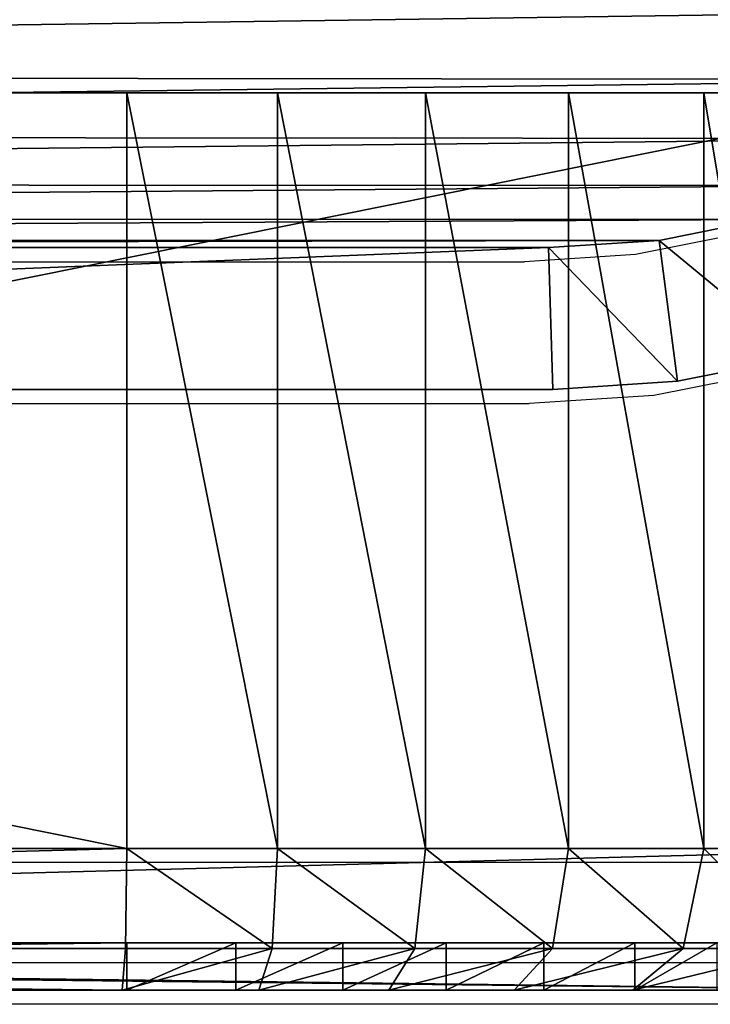
# Model space of a CAD drawing. Units: centimetres. Extents: x -246 to 246, y -209 to 207.
# Drawn here: x -88 to -86, y -59 to -57 of the extents above; entities that cross this region are included whole.
import ezdxf

# ---------------------------------------------------------------- set-up
doc = ezdxf.new("R2010")
doc.units = ezdxf.units.CM
doc.header["$LTSCALE"] = 2.54
doc.layers.get('0').update_dxf_attribs({"true_color": 0xff5454})
doc.layers.add('VP-EQ', color=7, linetype='Continuous', true_color=0x8a3492)

# ---------------------------------------------------------------- blocks, each defined once
blk = doc.blocks.new('Grupuj_266')
at = {"color": 0}
for p, q in [((9.181, 0.5, 23.7627), (1.2193, 0.5, 23.7627)), ((9.181, 0.5, 23.7627), (1.2193, 0.5, 23.7627)), ((10.917, 0.5), (2.9664, 0.5)), ((10.917, 0.5), (2.9664, 0.5)), ((9.181, -1.1, 23.7627), (9.181, 0.5, 23.7627)), ((9.181, -1.1, 23.7627), (9.181, 0.5, 23.7627)), ((9.4999, -1.1, 23.7418), (9.4999, 0.5, 23.7418)), ((9.4999, -1.1, 23.7418), (9.4999, 0.5, 23.7418)), ((9.8135, -1.1, 23.6794), (9.8135, 0.5, 23.6794)), ((9.8135, -1.1, 23.6794), (9.8135, 0.5, 23.6794)), ((10.1162, -1.1, 23.5766), (10.1162, 0.5, 23.5766)), ((10.1162, -1.1, 23.5766), (10.1162, 0.5, 23.5766)), ((10.4029, -1.1, 23.4353), (10.4029, 0.5, 23.4353)), ((10.4029, -1.1, 23.4353), (10.4029, 0.5, 23.4353)), ((9.181, -1.1, 23.7627), (1.2193, -1.1, 23.7627)), ((9.181, -1.1, 23.7627), (1.2193, -1.1, 23.7627)), ((10.917, -1.1), (2.9664, -1.1)), ((10.917, -1.1), (2.9664, -1.1)), ((9.181, -1.1, 23.7627), (9.1781, -1.3121, 23.6748)), ((9.181, -1.1, 23.7627), (9.1781, -1.3121, 23.6748)), ((9.181, -1.1, 23.7627), (9.4999, -1.1, 23.7418)), ((9.181, -1.1, 23.7627), (9.4999, -1.1, 23.7418)), ((9.4884, -1.3121, 23.6545), (9.4999, -1.1, 23.7418)), ((9.4884, -1.3121, 23.6545), (9.4999, -1.1, 23.7418)), ((9.8135, -1.1, 23.6794), (9.4999, -1.1, 23.7418)), ((9.8135, -1.1, 23.6794), (9.4999, -1.1, 23.7418)), ((9.8135, -1.1, 23.6794), (9.7907, -1.3121, 23.5943)), ((9.8135, -1.1, 23.6794), (9.7907, -1.3121, 23.5943)), ((9.8135, -1.1, 23.6794), (10.1162, -1.1, 23.5766)), ((9.8135, -1.1, 23.6794), (10.1162, -1.1, 23.5766)), ((10.0825, -1.3121, 23.4953), (10.1162, -1.1, 23.5766)), ((10.0825, -1.3121, 23.4953), (10.1162, -1.1, 23.5766)), ((10.4029, -1.1, 23.4353), (10.1162, -1.1, 23.5766)), ((10.4029, -1.1, 23.4353), (10.1162, -1.1, 23.5766)), ((10.4029, -1.1, 23.4353), (10.3588, -1.3121, 23.359)), ((10.4029, -1.1, 23.4353), (10.3588, -1.3121, 23.359)), ((10.6687, -1.1, 23.2577), (10.4029, -1.1, 23.4353)), ((10.6687, -1.1, 23.2577), (10.4029, -1.1, 23.4353)), ((9.181, -1.3, 23.0857), (1.2193, -1.3, 23.0857)), ((9.181, -1.3, 23.0857), (1.2193, -1.3, 23.0857)), ((1.2222, -1.3121, 23.6748), (9.1781, -1.3121, 23.6748)), ((1.2222, -1.3121, 23.6748), (9.1781, -1.3121, 23.6748)), ((2.9664, -1.3, 0.677), (10.8948, -1.3, 0.677)), ((2.9664, -1.3, 0.677), (10.8948, -1.3, 0.677)), ((2.9692, -1.3121, 0.0879), (10.9141, -1.3121, 0.0879)), ((2.9692, -1.3121, 0.0879), (10.9141, -1.3121, 0.0879)), ((9.1781, -1.3121, 23.6748), (9.1711, -1.4, 23.4627)), ((9.1781, -1.3121, 23.6748), (9.1711, -1.4, 23.4627)), ((9.4884, -1.3121, 23.6545), (9.1781, -1.3121, 23.6748)), ((9.4884, -1.3121, 23.6545), (9.1781, -1.3121, 23.6748)), ((9.181, -1.4, 23.0857), (9.181, -1.3, 23.0857)), ((9.181, -1.4, 23.0857), (9.181, -1.3, 23.0857)), ((9.4116, -1.4, 23.0706), (9.4116, -1.3, 23.0706)), ((9.4116, -1.4, 23.0706), (9.4116, -1.3, 23.0706)), ((9.4607, -1.4, 23.4437), (9.4884, -1.3121, 23.6545)), ((9.4607, -1.4, 23.4437), (9.4884, -1.3121, 23.6545)), ((9.7907, -1.3121, 23.5943), (9.4884, -1.3121, 23.6545)), ((9.7907, -1.3121, 23.5943), (9.4884, -1.3121, 23.6545)), ((9.6383, -1.4, 23.0255), (9.6383, -1.3, 23.0255)), ((9.6383, -1.4, 23.0255), (9.6383, -1.3, 23.0255)), ((9.7907, -1.3121, 23.5943), (9.7357, -1.4, 23.389)), ((9.7907, -1.3121, 23.5943), (9.7357, -1.4, 23.389)), ((10.0825, -1.3121, 23.4953), (9.7907, -1.3121, 23.5943)), ((10.0825, -1.3121, 23.4953), (9.7907, -1.3121, 23.5943)), ((9.8571, -1.4, 22.9512), (9.8571, -1.3, 22.9512)), ((9.8571, -1.4, 22.9512), (9.8571, -1.3, 22.9512)), ((10.0011, -1.4, 23.2989), (10.0825, -1.3121, 23.4953)), ((10.0011, -1.4, 23.2989), (10.0825, -1.3121, 23.4953)), ((10.0644, -1.4, 22.849), (10.0644, -1.3, 22.849)), ((10.0644, -1.4, 22.849), (10.0644, -1.3, 22.849)), ((10.3588, -1.3121, 23.359), (10.0825, -1.3121, 23.4953)), ((10.3588, -1.3121, 23.359), (10.0825, -1.3121, 23.4953)), ((10.3588, -1.3121, 23.359), (10.2525, -1.4, 23.1749)), ((10.3588, -1.3121, 23.359), (10.2525, -1.4, 23.1749)), ((10.2565, -1.4, 22.7206), (10.2565, -1.3, 22.7206)), ((10.2565, -1.4, 22.7206), (10.2565, -1.3, 22.7206)), ((10.6151, -1.3121, 23.1878), (10.3588, -1.3121, 23.359)), ((10.6151, -1.3121, 23.1878), (10.3588, -1.3121, 23.359)), ((9.181, -1.4, 23.0857), (1.2193, -1.4, 23.0857)), ((9.181, -1.4, 23.0857), (1.2193, -1.4, 23.0857)), ((9.1711, -1.4, 23.4627), (1.2292, -1.4, 23.4627)), ((9.1711, -1.4, 23.4627), (1.2292, -1.4, 23.4627)), ((2.9664, -1.4, 0.677), (10.8948, -1.4, 0.677)), ((2.9664, -1.4, 0.677), (10.8948, -1.4, 0.677)), ((10.9072, -1.4, 0.3), (2.9762, -1.4, 0.3)), ((10.9072, -1.4, 0.3), (2.9762, -1.4, 0.3)), ((9.1711, -1.4, 23.4627), (9.4607, -1.4, 23.4437)), ((9.1711, -1.4, 23.4627), (9.4607, -1.4, 23.4437)), ((9.4607, -1.4, 23.4437), (9.7357, -1.4, 23.389)), ((9.4607, -1.4, 23.4437), (9.7357, -1.4, 23.389)), ((9.7357, -1.4, 23.389), (10.0011, -1.4, 23.2989)), ((9.7357, -1.4, 23.389), (10.0011, -1.4, 23.2989)), ((10.0011, -1.4, 23.2989), (10.2525, -1.4, 23.1749)), ((10.0011, -1.4, 23.2989), (10.2525, -1.4, 23.1749)), ((10.2525, -1.4, 23.1749), (10.4856, -1.4, 23.0191)), ((10.2525, -1.4, 23.1749), (10.4856, -1.4, 23.0191))]:
    blk.add_line(p, q, dxfattribs=at)
at = {"color": 0, "extrusion": (-1.97215e-31, 1, 0)}
blk.add_arc((-9.181, 21.3188, 0.5), 2.4438, 90, 180, dxfattribs=at)
blk.add_arc((-9.181, 21.3188, 0.5), 2.4438, 90, 180, dxfattribs=at)
blk.add_arc((-9.181, 21.3188, 0.5), 2.4438, 90, 180, dxfattribs=at)
blk.add_arc((-9.181, 21.3188, 0.5), 2.4438, 90, 180, dxfattribs=at)
blk.add_arc((-9.181, 21.3188, 0.5), 2.4438, 90, 180, dxfattribs=at)
blk.add_arc((-9.181, 21.3188, 0.5), 2.4438, 90, 180, dxfattribs=at)
blk.add_arc((-9.181, 21.3188, 0.5), 2.4438, 90, 180, dxfattribs=at)
blk.add_arc((-9.181, 21.3188, 0.5), 2.4438, 90, 180, dxfattribs=at)
blk.add_arc((-9.181, 21.3188, 0.5), 2.4438, 90, 180, dxfattribs=at)
blk.add_arc((-9.181, 21.3188, 0.5), 2.4438, 90, 180, dxfattribs=at)
blk.add_arc((-9.181, 21.3188, 0.5), 2.4438, 90, 180, dxfattribs=at)
blk.add_arc((-9.181, 21.3188, 0.5), 2.4438, 90, 180, dxfattribs=at)
blk.add_arc((-9.181, 21.3188, 0.5), 2.4438, 90, 180, dxfattribs=at)
at = {"color": 0, "extrusion": (0, -1, 0)}
for centre in [(9.181, 21.3188, 1.3), (9.181, 21.3188, 1.3), (9.181, 21.3188, 1.3), (9.181, 21.3188, 1.3), (9.181, 21.3188, 1.3), (9.181, 21.3188, 1.3), (9.181, 21.3188, 1.3), (9.181, 21.3188, 1.3), (9.181, 21.3188, 1.3), (9.181, 21.3188, 1.3), (9.181, 21.3188, 1.3), (9.181, 21.3188, 1.3), (9.181, 21.3188, 1.3), (9.181, 21.3188, 1.4), (9.181, 21.3188, 1.4), (9.181, 21.3188, 1.4), (9.181, 21.3188, 1.4), (9.181, 21.3188, 1.4), (9.181, 21.3188, 1.4), (9.181, 21.3188, 1.4), (9.181, 21.3188, 1.4), (9.181, 21.3188, 1.4), (9.181, 21.3188, 1.4), (9.181, 21.3188, 1.4), (9.181, 21.3188, 1.4), (9.181, 21.3188, 1.4)]:
    blk.add_arc(centre, 1.7668, 0, 90, dxfattribs=at)
at = {"color": 0}
mesh = blk.add_polyface(dxfattribs=at)
corners = [(2.9664, 0.5), (11.0094, 0.5, 0.0061), (10.917, 0.5), (2.6411, 0.5, 0.0213), (11.1002, 0.5, 0.0241), (2.3215, 0.5, 0.0849), (11.1879, 0.5, 0.0539), (11.2709, 0.5, 0.0948), (2.0128, 0.5, 0.1897), (11.3479, 0.5, 0.1463), (11.4175, 0.5, 0.2073), (1.7205, 0.5, 0.3338), (11.4785, 0.5, 0.2769), (11.53, 0.5, 0.3539), (1.4495, 0.5, 0.5149), (11.5709, 0.5, 0.4369), (11.6007, 0.5, 0.5246), (1.2044, 0.5, 0.7298), (11.6187, 0.5, 0.6154), (11.6248, 0.5, 0.7078), (11.6248, 0.5, 21.3188), (0.9895, 0.5, 0.9749), (0.8085, 0.5, 1.2459), (0.6643, 0.5, 1.5382), (0.5595, 0.5, 1.8468), (0.496, 0.5, 2.1665), (0.4746, 0.5, 2.4917), (0.4746, 0.5, 23.018), (11.6039, 0.5, 21.6378), (11.5415, 0.5, 21.9513), (11.4388, 0.5, 22.254), (11.2974, 0.5, 22.5407), (11.1198, 0.5, 22.8065), (10.909, 0.5, 23.0469), (0.481, 0.5, 23.1152), (10.6687, 0.5, 23.2577), (0.5, 0.5, 23.2107), (0.5313, 0.5, 23.3029), (10.4029, 0.5, 23.4353), (0.5744, 0.5, 23.3903), (0.6285, 0.5, 23.4713), (10.1162, 0.5, 23.5766), (0.6928, 0.5, 23.5445), (0.766, 0.5, 23.6088), (9.8135, 0.5, 23.6794), (0.847, 0.5, 23.6629), (0.9344, 0.5, 23.706), (9.4999, 0.5, 23.7418), (1.0266, 0.5, 23.7373), (1.1221, 0.5, 23.7563), (9.181, 0.5, 23.7627), (1.2193, 0.5, 23.7627)]
mesh.append_faces([[corners[k] for k in face] for face in [(0, 1, 2), (50, 49, 51)]], dxfattribs={"vtx0": -1, "color": 0})
mesh.append_faces([[corners[k] for k in face] for face in [(1, 3, 4), (4, 5, 6), (6, 5, 7), (7, 8, 9), (9, 8, 10), (10, 11, 12), (12, 11, 13), (13, 14, 15), (15, 14, 16), (16, 17, 18), (18, 17, 19), (19, 17, 20), (20, 27, 28), (28, 27, 29), (29, 27, 30), (30, 27, 31), (31, 27, 32), (32, 27, 33), (33, 34, 35), (35, 37, 38), (38, 40, 41), (41, 43, 44), (44, 46, 47), (47, 49, 50)]], dxfattribs={"vtx0": -1, "vtx1": -1, "color": 0})
mesh.append_faces([[corners[k] for k in face] for face in [(1, 0, 3), (4, 3, 5), (7, 5, 8), (10, 8, 11), (13, 11, 14), (16, 14, 17), (20, 17, 21), (20, 21, 22), (20, 22, 23), (20, 23, 24), (20, 24, 25), (20, 25, 26), (20, 26, 27), (33, 27, 34), (35, 34, 36), (35, 36, 37), (38, 37, 39), (38, 39, 40), (41, 40, 42), (41, 42, 43), (44, 43, 45), (44, 45, 46), (47, 46, 48), (47, 48, 49)]], dxfattribs={"vtx0": -1, "vtx2": -1, "color": 0})
mesh = blk.add_polyface(dxfattribs=at)
corners = [(9.181, -1.1, 23.7627), (1.2193, 0.5, 23.7627), (1.2193, -1.1, 23.7627), (9.181, 0.5, 23.7627)]
mesh.append_faces([[corners[k] for k in face] for face in [(0, 1, 2), (1, 0, 3)]], dxfattribs={"vtx0": -1, "color": 0})
mesh = blk.add_polyface(dxfattribs=at)
corners = [(10.917, 0.5), (2.9664, -1.1), (2.9664, 0.5), (10.917, -1.1)]
mesh.append_faces([[corners[k] for k in face] for face in [(0, 1, 2), (1, 0, 3)]], dxfattribs={"vtx0": -1, "color": 0})
mesh = blk.add_polyface(dxfattribs=at)
corners = [(9.4999, -1.1, 23.7418), (9.181, 0.5, 23.7627), (9.181, -1.1, 23.7627), (9.4999, 0.5, 23.7418)]
mesh.append_faces([[corners[k] for k in face] for face in [(0, 1, 2), (1, 0, 3)]], dxfattribs={"vtx0": -1, "color": 0})
mesh = blk.add_polyface(dxfattribs=at)
corners = [(9.8135, -1.1, 23.6794), (9.4999, 0.5, 23.7418), (9.4999, -1.1, 23.7418), (9.8135, 0.5, 23.6794)]
mesh.append_faces([[corners[k] for k in face] for face in [(0, 1, 2), (1, 0, 3)]], dxfattribs={"vtx0": -1, "color": 0})
mesh = blk.add_polyface(dxfattribs=at)
corners = [(10.1162, -1.1, 23.5766), (9.8135, 0.5, 23.6794), (9.8135, -1.1, 23.6794), (10.1162, 0.5, 23.5766)]
mesh.append_faces([[corners[k] for k in face] for face in [(0, 1, 2), (1, 0, 3)]], dxfattribs={"vtx0": -1, "color": 0})
mesh = blk.add_polyface(dxfattribs=at)
corners = [(10.4029, -1.1, 23.4353), (10.1162, 0.5, 23.5766), (10.1162, -1.1, 23.5766), (10.4029, 0.5, 23.4353)]
mesh.append_faces([[corners[k] for k in face] for face in [(0, 1, 2), (1, 0, 3)]], dxfattribs={"vtx0": -1, "color": 0})
mesh = blk.add_polyface(dxfattribs=at)
corners = [(10.6687, -1.1, 23.2577), (10.4029, 0.5, 23.4353), (10.4029, -1.1, 23.4353), (10.6687, 0.5, 23.2577)]
mesh.append_faces([[corners[k] for k in face] for face in [(0, 1, 2), (1, 0, 3)]], dxfattribs={"vtx0": -1, "color": 0})
mesh = blk.add_polyface(dxfattribs=at)
corners = [(1.2222, -1.3121, 23.6748), (9.181, -1.1, 23.7627), (1.2193, -1.1, 23.7627), (9.1781, -1.3121, 23.6748)]
mesh.append_faces([[corners[k] for k in face] for face in [(0, 1, 2), (1, 0, 3)]], dxfattribs={"vtx0": -1, "color": 0})
mesh = blk.add_polyface(dxfattribs=at)
corners = [(10.917, -1.1), (2.9692, -1.3121, 0.0879), (2.9664, -1.1), (10.9141, -1.3121, 0.0879)]
mesh.append_faces([[corners[k] for k in face] for face in [(0, 1, 2), (1, 0, 3)]], dxfattribs={"vtx0": -1, "color": 0})
mesh = blk.add_polyface(dxfattribs=at)
corners = [(9.4884, -1.3121, 23.6545), (9.181, -1.1, 23.7627), (9.1781, -1.3121, 23.6748), (9.4999, -1.1, 23.7418)]
mesh.append_faces([[corners[k] for k in face] for face in [(0, 1, 2), (1, 0, 3)]], dxfattribs={"vtx0": -1, "color": 0})
mesh = blk.add_polyface(dxfattribs=at)
corners = [(9.7907, -1.3121, 23.5943), (9.4999, -1.1, 23.7418), (9.4884, -1.3121, 23.6545), (9.8135, -1.1, 23.6794)]
mesh.append_faces([[corners[k] for k in face] for face in [(0, 1, 2), (1, 0, 3)]], dxfattribs={"vtx0": -1, "color": 0})
mesh = blk.add_polyface(dxfattribs=at)
corners = [(10.0825, -1.3121, 23.4953), (9.8135, -1.1, 23.6794), (9.7907, -1.3121, 23.5943), (10.1162, -1.1, 23.5766)]
mesh.append_faces([[corners[k] for k in face] for face in [(0, 1, 2), (1, 0, 3)]], dxfattribs={"vtx0": -1, "color": 0})
mesh = blk.add_polyface(dxfattribs=at)
corners = [(10.3588, -1.3121, 23.359), (10.1162, -1.1, 23.5766), (10.0825, -1.3121, 23.4953), (10.4029, -1.1, 23.4353)]
mesh.append_faces([[corners[k] for k in face] for face in [(0, 1, 2), (1, 0, 3)]], dxfattribs={"vtx0": -1, "color": 0})
mesh = blk.add_polyface(dxfattribs=at)
corners = [(10.6151, -1.3121, 23.1878), (10.4029, -1.1, 23.4353), (10.3588, -1.3121, 23.359), (10.6687, -1.1, 23.2577)]
mesh.append_faces([[corners[k] for k in face] for face in [(0, 1, 2), (1, 0, 3)]], dxfattribs={"vtx0": -1, "color": 0})
mesh = blk.add_polyface(dxfattribs=at)
corners = [(10.9228, -1.3, 0.6788), (2.9664, -1.3, 0.677), (10.8948, -1.3, 0.677), (2.7295, -1.3, 0.6925), (10.9301, -1.3, 0.6813), (10.9365, -1.3, 0.6856), (10.9416, -1.3, 0.6914), (10.945, -1.3, 0.6983), (2.4967, -1.3, 0.7388), (10.9461, -1.3, 0.7039), (10.9478, -1.3, 0.7299), (10.9478, -1.3, 21.3188), (2.2719, -1.3, 0.8151), (2.059, -1.3, 0.9201), (1.8616, -1.3, 1.052), (1.6831, -1.3, 1.2085), (1.5266, -1.3, 1.387), (1.3947, -1.3, 1.5844), (1.2898, -1.3, 1.7973), (1.2135, -1.3, 2.022), (1.1671, -1.3, 2.2548), (1.1516, -1.3, 2.4917), (1.1516, -1.3, 23.018), (10.9327, -1.3, 21.5495), (10.8876, -1.3, 21.7761), (10.8133, -1.3, 21.995), (10.7111, -1.3, 22.2023), (10.5827, -1.3, 22.3944), (10.4303, -1.3, 22.5682), (10.2565, -1.3, 22.7206), (10.0644, -1.3, 22.849), (9.8571, -1.3, 22.9512), (9.6383, -1.3, 23.0255), (1.1522, -1.3, 23.0268), (9.4116, -1.3, 23.0706), (1.1539, -1.3, 23.0355), (1.1568, -1.3, 23.0439), (1.1607, -1.3, 23.0518), (1.1656, -1.3, 23.0592), (1.1715, -1.3, 23.0658), (1.1781, -1.3, 23.0717), (9.181, -1.3, 23.0857), (1.1855, -1.3, 23.0766), (1.1934, -1.3, 23.0805), (1.2018, -1.3, 23.0834), (1.2105, -1.3, 23.0851), (1.2193, -1.3, 23.0857)]
mesh.append_faces([[corners[k] for k in face] for face in [(0, 1, 2), (45, 41, 46)]], dxfattribs={"vtx0": -1, "color": 0})
mesh.append_faces([[corners[k] for k in face] for face in [(1, 0, 3), (3, 7, 8), (8, 11, 12), (12, 11, 13), (13, 11, 14), (14, 11, 15), (15, 11, 16), (16, 11, 17), (17, 11, 18), (18, 11, 19), (19, 11, 20), (20, 11, 21), (21, 11, 22), (22, 32, 33), (33, 34, 35), (35, 34, 36), (36, 34, 37), (37, 34, 38), (38, 34, 39), (39, 34, 40), (40, 41, 42), (42, 41, 43), (43, 41, 44), (44, 41, 45)]], dxfattribs={"vtx0": -1, "vtx1": -1, "color": 0})
mesh.append_faces([[corners[k] for k in face] for face in [(3, 0, 4), (3, 4, 5), (3, 5, 6), (3, 6, 7), (8, 7, 9), (8, 9, 10), (8, 10, 11), (22, 11, 23), (22, 23, 24), (22, 24, 25), (22, 25, 26), (22, 26, 27), (22, 27, 28), (22, 28, 29), (22, 29, 30), (22, 30, 31), (22, 31, 32), (33, 32, 34), (40, 34, 41)]], dxfattribs={"vtx0": -1, "vtx2": -1, "color": 0})
mesh = blk.add_polyface(dxfattribs=at)
corners = [(9.181, -1.3, 23.0857), (1.2193, -1.4, 23.0857), (1.2193, -1.3, 23.0857), (9.181, -1.4, 23.0857)]
mesh.append_faces([[corners[k] for k in face] for face in [(0, 1, 2), (1, 0, 3)]], dxfattribs={"vtx0": -1, "color": 0})
mesh = blk.add_polyface(dxfattribs=at)
corners = [(9.1711, -1.4, 23.4627), (1.2222, -1.3121, 23.6748), (1.2292, -1.4, 23.4627), (9.1781, -1.3121, 23.6748)]
mesh.append_faces([[corners[k] for k in face] for face in [(0, 1, 2), (1, 0, 3)]], dxfattribs={"vtx0": -1, "color": 0})
mesh = blk.add_polyface(dxfattribs=at)
corners = [(10.8948, -1.4, 0.677), (2.9664, -1.3, 0.677), (2.9664, -1.4, 0.677), (10.8948, -1.3, 0.677)]
mesh.append_faces([[corners[k] for k in face] for face in [(0, 1, 2), (1, 0, 3)]], dxfattribs={"vtx0": -1, "color": 0})
mesh = blk.add_polyface(dxfattribs=at)
corners = [(10.9072, -1.4, 0.3), (2.9692, -1.3121, 0.0879), (10.9141, -1.3121, 0.0879), (2.9762, -1.4, 0.3)]
mesh.append_faces([[corners[k] for k in face] for face in [(0, 1, 2), (1, 0, 3)]], dxfattribs={"vtx0": -1, "color": 0})
mesh = blk.add_polyface(dxfattribs=at)
corners = [(9.4884, -1.3121, 23.6545), (9.1711, -1.4, 23.4627), (9.4607, -1.4, 23.4437), (9.1781, -1.3121, 23.6748)]
mesh.append_faces([[corners[k] for k in face] for face in [(0, 1, 2), (1, 0, 3)]], dxfattribs={"vtx0": -1, "color": 0})
mesh = blk.add_polyface(dxfattribs=at)
corners = [(9.4116, -1.3, 23.0706), (9.181, -1.4, 23.0857), (9.181, -1.3, 23.0857), (9.4116, -1.4, 23.0706)]
mesh.append_faces([[corners[k] for k in face] for face in [(0, 1, 2), (1, 0, 3)]], dxfattribs={"vtx0": -1, "color": 0})
mesh = blk.add_polyface(dxfattribs=at)
corners = [(9.6383, -1.3, 23.0255), (9.4116, -1.4, 23.0706), (9.4116, -1.3, 23.0706), (9.6383, -1.4, 23.0255)]
mesh.append_faces([[corners[k] for k in face] for face in [(0, 1, 2), (1, 0, 3)]], dxfattribs={"vtx0": -1, "color": 0})
mesh = blk.add_polyface(dxfattribs=at)
corners = [(9.7907, -1.3121, 23.5943), (9.4607, -1.4, 23.4437), (9.7357, -1.4, 23.389), (9.4884, -1.3121, 23.6545)]
mesh.append_faces([[corners[k] for k in face] for face in [(0, 1, 2), (1, 0, 3)]], dxfattribs={"vtx0": -1, "color": 0})
mesh = blk.add_polyface(dxfattribs=at)
corners = [(9.8571, -1.3, 22.9512), (9.6383, -1.4, 23.0255), (9.6383, -1.3, 23.0255), (9.8571, -1.4, 22.9512)]
mesh.append_faces([[corners[k] for k in face] for face in [(0, 1, 2), (1, 0, 3)]], dxfattribs={"vtx0": -1, "color": 0})
mesh = blk.add_polyface(dxfattribs=at)
corners = [(10.0825, -1.3121, 23.4953), (9.7357, -1.4, 23.389), (10.0011, -1.4, 23.2989), (9.7907, -1.3121, 23.5943)]
mesh.append_faces([[corners[k] for k in face] for face in [(0, 1, 2), (1, 0, 3)]], dxfattribs={"vtx0": -1, "color": 0})
mesh = blk.add_polyface(dxfattribs=at)
corners = [(10.0644, -1.3, 22.849), (9.8571, -1.4, 22.9512), (9.8571, -1.3, 22.9512), (10.0644, -1.4, 22.849)]
mesh.append_faces([[corners[k] for k in face] for face in [(0, 1, 2), (1, 0, 3)]], dxfattribs={"vtx0": -1, "color": 0})
mesh = blk.add_polyface(dxfattribs=at)
corners = [(10.3588, -1.3121, 23.359), (10.0011, -1.4, 23.2989), (10.2525, -1.4, 23.1749), (10.0825, -1.3121, 23.4953)]
mesh.append_faces([[corners[k] for k in face] for face in [(0, 1, 2), (1, 0, 3)]], dxfattribs={"vtx0": -1, "color": 0})
mesh = blk.add_polyface(dxfattribs=at)
corners = [(10.2565, -1.3, 22.7206), (10.0644, -1.4, 22.849), (10.0644, -1.3, 22.849), (10.2565, -1.4, 22.7206)]
mesh.append_faces([[corners[k] for k in face] for face in [(0, 1, 2), (1, 0, 3)]], dxfattribs={"vtx0": -1, "color": 0})
mesh = blk.add_polyface(dxfattribs=at)
corners = [(10.6151, -1.3121, 23.1878), (10.2525, -1.4, 23.1749), (10.4856, -1.4, 23.0191), (10.3588, -1.3121, 23.359)]
mesh.append_faces([[corners[k] for k in face] for face in [(0, 1, 2), (1, 0, 3)]], dxfattribs={"vtx0": -1, "color": 0})
mesh = blk.add_polyface(dxfattribs=at)
corners = [(10.4303, -1.3, 22.5682), (10.2565, -1.4, 22.7206), (10.2565, -1.3, 22.7206), (10.4303, -1.4, 22.5682)]
mesh.append_faces([[corners[k] for k in face] for face in [(0, 1, 2), (1, 0, 3)]], dxfattribs={"vtx0": -1, "color": 0})
mesh = blk.add_polyface(dxfattribs=at)
corners = [(11.3207, -1.4, 0.6546), (10.9228, -1.4, 0.6788), (10.8948, -1.4, 0.677), (11.3248, -1.4, 0.7176), (10.9301, -1.4, 0.6813), (10.9365, -1.4, 0.6856), (10.9416, -1.4, 0.6914), (10.945, -1.4, 0.6983), (10.9461, -1.4, 0.7039), (10.9478, -1.4, 0.7299), (11.3248, -1.4, 21.309), (10.9478, -1.4, 21.3188), (11.3058, -1.4, 21.5986), (10.9327, -1.4, 21.5495), (10.8876, -1.4, 21.7761), (11.2511, -1.4, 21.8735), (10.8133, -1.4, 21.995), (11.161, -1.4, 22.139), (10.7111, -1.4, 22.2023), (11.037, -1.4, 22.3904), (10.5827, -1.4, 22.3944), (10.8813, -1.4, 22.6235), (10.4303, -1.4, 22.5682), (10.2565, -1.4, 22.7206), (10.6964, -1.4, 22.8343), (10.0644, -1.4, 22.849), (10.4856, -1.4, 23.0191), (9.8571, -1.4, 22.9512), (9.6383, -1.4, 23.0255), (10.2525, -1.4, 23.1749), (9.4116, -1.4, 23.0706), (9.181, -1.4, 23.0857), (1.2193, -1.4, 23.0857), (0.7904, -1.4, 23.1329), (0.8091, -1.4, 23.1879), (10.0011, -1.4, 23.2989), (0.8348, -1.4, 23.24), (0.867, -1.4, 23.2883), (0.9053, -1.4, 23.332), (9.7357, -1.4, 23.389), (0.949, -1.4, 23.3703), (0.9973, -1.4, 23.4025), (9.4607, -1.4, 23.4437), (1.0494, -1.4, 23.4282), (1.1044, -1.4, 23.4469), (9.1711, -1.4, 23.4627), (1.1614, -1.4, 23.4582), (1.2292, -1.4, 23.4627), (10.9701, -1.4, 0.3041), (2.9762, -1.4, 0.3), (10.9072, -1.4, 0.3), (2.6804, -1.4, 0.3194), (11.0224, -1.4, 0.3145), (11.0728, -1.4, 0.3316), (2.3993, -1.4, 0.3753), (11.1206, -1.4, 0.3552), (11.1649, -1.4, 0.3848), (2.1279, -1.4, 0.4674), (11.2049, -1.4, 0.4199), (11.24, -1.4, 0.4599), (11.2696, -1.4, 0.5042), (1.8708, -1.4, 0.5942), (11.2932, -1.4, 0.552), (11.3103, -1.4, 0.6024), (2.9664, -1.4, 0.677), (1.6325, -1.4, 0.7534), (2.7295, -1.4, 0.6925), (2.4967, -1.4, 0.7388), (2.2719, -1.4, 0.8151), (1.417, -1.4, 0.9424), (2.059, -1.4, 0.9201), (1.8616, -1.4, 1.052), (1.2281, -1.4, 1.1579), (1.6831, -1.4, 1.2085), (1.0688, -1.4, 1.3962), (1.5266, -1.4, 1.387), (1.3947, -1.4, 1.5844), (0.9421, -1.4, 1.6532), (1.2898, -1.4, 1.7973), (0.8499, -1.4, 1.9246), (1.2135, -1.4, 2.022), (0.794, -1.4, 2.2057), (1.1671, -1.4, 2.2548), (0.7746, -1.4, 2.5015), (1.1516, -1.4, 2.4917), (1.1516, -1.4, 23.018), (0.7746, -1.4, 23.0081), (0.7791, -1.4, 23.0759), (1.1522, -1.4, 23.0268), (1.1539, -1.4, 23.0355), (1.1568, -1.4, 23.0439), (1.1607, -1.4, 23.0518), (1.1656, -1.4, 23.0592), (1.1715, -1.4, 23.0658), (1.1781, -1.4, 23.0717), (1.1855, -1.4, 23.0766), (1.1934, -1.4, 23.0805), (1.2018, -1.4, 23.0834), (1.2105, -1.4, 23.0851)]
mesh.append_faces([[corners[k] for k in face] for face in [(46, 45, 47), (48, 49, 50)]], dxfattribs={"vtx0": -1, "color": 0})
mesh.append_faces([[corners[k] for k in face] for face in [(1, 3, 4), (4, 3, 5), (5, 3, 6), (6, 3, 7), (7, 3, 8), (8, 3, 9), (9, 10, 11), (11, 12, 13), (13, 12, 14), (14, 15, 16), (16, 17, 18), (18, 19, 20), (20, 21, 22), (22, 21, 23), (23, 24, 25), (25, 26, 27), (27, 26, 28), (28, 29, 30), (30, 29, 31), (31, 29, 32), (33, 29, 34), (34, 35, 36), (36, 35, 37), (37, 35, 38), (38, 39, 40), (40, 39, 41), (41, 42, 43), (43, 42, 44), (44, 45, 46), (49, 48, 51), (51, 53, 54), (54, 56, 57), (57, 60, 61), (61, 64, 65), (64, 0, 2), (65, 68, 69), (69, 71, 72), (72, 73, 74), (74, 76, 77), (77, 78, 79), (79, 80, 81), (81, 82, 83), (83, 85, 86), (86, 85, 87), (87, 95, 33)]], dxfattribs={"vtx0": -1, "vtx1": -1, "color": 0})
mesh.append_faces([[corners[k] for k in face] for face in [(32, 29, 33), (61, 63, 64)]], dxfattribs={"vtx0": -1, "vtx1": -1, "vtx2": -1, "color": 0})
mesh.append_faces([[corners[k] for k in face] for face in [(0, 1, 2), (1, 0, 3), (9, 3, 10), (11, 10, 12), (14, 12, 15), (16, 15, 17), (18, 17, 19), (20, 19, 21), (23, 21, 24), (25, 24, 26), (28, 26, 29), (34, 29, 35), (38, 35, 39), (41, 39, 42), (44, 42, 45), (51, 48, 52), (51, 52, 53), (54, 53, 55), (54, 55, 56), (57, 56, 58), (57, 58, 59), (57, 59, 60), (61, 60, 62), (61, 62, 63), (64, 63, 0), (65, 64, 66), (65, 66, 67), (65, 67, 68), (69, 68, 70), (69, 70, 71), (72, 71, 73), (74, 73, 75), (74, 75, 76), (77, 76, 78), (79, 78, 80), (81, 80, 82), (83, 82, 84), (83, 84, 85), (87, 85, 88), (87, 88, 89), (87, 89, 90), (87, 90, 91), (87, 91, 92), (87, 92, 93), (87, 93, 94), (87, 94, 95), (33, 95, 96), (33, 96, 97), (33, 97, 98), (33, 98, 32)]], dxfattribs={"vtx0": -1, "vtx2": -1, "color": 0})
blk = doc.blocks.new('Grupuj_265')
at = {"color": 0}
blk.add_blockref('Grupuj_266', (0, 1.2), dxfattribs=at)
blk = doc.blocks.new('Komponent_1')
at = {"color": 0}
blk.add_blockref('Grupuj_265', (0, 0), dxfattribs=at)
blk = doc.blocks.new('Grupuj_2')
at = {"color": 0}
for p, q in [((7.9529, 0, 22.7646), (0.0782, 0, 22.7646)), ((1.8362, 0, 0.5), (9.6556, 0, 0.5)), ((8.195, 0, 22.7487), (7.9529, 0, 22.7646)), ((8.4169, 0, 22.7046), (8.195, 0, 22.7487)), ((8.6312, 0, 22.6319), (8.4169, 0, 22.7046)), ((8.8341, 0, 22.5318), (8.6312, 0, 22.6319)), ((9.0222, 0, 22.4061), (8.8341, 0, 22.5318)), ((9.1923, 0, 22.2569), (9.0222, 0, 22.4061)), ((9.3415, 0, 22.0868), (9.1923, 0, 22.2569))]:
    blk.add_line(p, q, dxfattribs=at)
at = {"color": 7, "true_color": 0xfaf9fa}
mesh = blk.add_polyface(dxfattribs=at)
corners = [(9.6772, 0, 0.5014), (1.8362, 0, 0.5), (9.6556, 0, 0.5), (1.5825, 0, 0.5166), (9.6839, 0, 0.5037), (9.6898, 0, 0.5076), (9.6945, 0, 0.513), (9.6977, 0, 0.5193), (1.3491, 0, 0.563), (9.6987, 0, 0.5246), (9.7, 0, 0.5444), (9.7, 0, 21.0175), (1.1239, 0, 0.6395), (0.9105, 0, 0.7447), (0.7127, 0, 0.8769), (0.5338, 0, 1.0338), (0.3769, 0, 1.2127), (0.2447, 0, 1.4105), (0.1395, 0, 1.6239), (0.063, 0, 1.8491), (0.0166, 0, 2.0825), (0, 0, 2.3362), (0, 0, 22.6864), (9.6841, 0, 21.2596), (9.64, 0, 21.4815), (9.5673, 0, 21.6958), (9.4672, 0, 21.8987), (9.3415, 0, 22.0868), (9.1923, 0, 22.2569), (9.0222, 0, 22.4061), (8.8341, 0, 22.5318), (8.6312, 0, 22.6319), (8.4169, 0, 22.7046), (0.0016, 0, 22.7107), (8.195, 0, 22.7487), (0.0031, 0, 22.7185), (0.0057, 0, 22.7261), (0.0092, 0, 22.7332), (0.0136, 0, 22.7398), (0.0189, 0, 22.7458), (0.0248, 0, 22.751), (7.9529, 0, 22.7646), (0.0314, 0, 22.7554), (0.0386, 0, 22.7589), (0.0461, 0, 22.7615), (0.0539, 0, 22.763), (0.0782, 0, 22.7646)]
mesh.append_faces([[corners[k] for k in face] for face in [(0, 1, 2), (45, 41, 46)]], dxfattribs={"vtx0": -1, "color": 7})
mesh.append_faces([[corners[k] for k in face] for face in [(1, 0, 3), (3, 7, 8), (8, 11, 12), (12, 11, 13), (13, 11, 14), (14, 11, 15), (15, 11, 16), (16, 11, 17), (17, 11, 18), (18, 11, 19), (19, 11, 20), (20, 11, 21), (21, 11, 22), (22, 32, 33), (33, 34, 35), (35, 34, 36), (36, 34, 37), (37, 34, 38), (38, 34, 39), (39, 34, 40), (40, 41, 42), (42, 41, 43), (43, 41, 44), (44, 41, 45)]], dxfattribs={"vtx0": -1, "vtx1": -1, "color": 7})
mesh.append_faces([[corners[k] for k in face] for face in [(3, 0, 4), (3, 4, 5), (3, 5, 6), (3, 6, 7), (8, 7, 9), (8, 9, 10), (8, 10, 11), (22, 11, 23), (22, 23, 24), (22, 24, 25), (22, 25, 26), (22, 26, 27), (22, 27, 28), (22, 28, 29), (22, 29, 30), (22, 30, 31), (22, 31, 32), (33, 32, 34), (40, 34, 41)]], dxfattribs={"vtx0": -1, "vtx2": -1, "color": 7})
blk = doc.blocks.new('Komponent_2')
at = {"color": 18, "true_color": 0x010101}
blk.add_blockref('Komponent_1', (-1.1835, 0.3, 150.0461), dxfattribs=at)
at = {"color": 0}
blk.add_blockref('Grupuj_2', (-0.0227, 0.1, 150.2944), dxfattribs=at)
blk = doc.blocks.new('Grupuj_11')
at = {"color": 0}
for p, q in [((0, 2.0217, 0.3), (0, 9.5275, 0.3)), ((0, 9.5275, 1.6), (0, 2.0217, 1.6)), ((0, 9.5275, 1.6), (0, 2.0217, 1.6)), ((0, 2.0217, 0.3), (0, 9.5275, 0.3)), ((0.3, 9.5176, 1.9), (0.3, 2.0315, 1.9)), ((0.3, 9.5176), (0.3, 2.0315)), ((0.3, 9.5176, 1.9), (0.3, 2.0315, 1.9)), ((0.3, 9.5176), (0.3, 2.0315)), ((0, 2.0217, 1.6), (0.3, 2.0315, 1.9)), ((0, 2.0217, 1.6), (0.3, 2.0315, 1.9)), ((0.3, 2.0315), (0, 2.0217, 0.3)), ((0.3, 2.0315), (0, 2.0217, 0.3)), ((0.3154, 1.797, 1.9), (0.3, 2.0315, 1.9)), ((0.3154, 1.797), (0.3, 2.0315)), ((0.3154, 1.797, 1.9), (0.3, 2.0315, 1.9)), ((0.3154, 1.797), (0.3, 2.0315)), ((0, 2.0217, 1.6), (0, 2.0217, 0.3)), ((0, 2.0217, 1.6), (0, 2.0217, 0.3)), ((0, 2.0217, 0.3), (0.0173, 1.7578, 0.3)), ((0.0173, 1.7578, 1.6), (0, 2.0217, 1.6)), ((0.0173, 1.7578, 1.6), (0, 2.0217, 1.6)), ((0, 2.0217, 0.3), (0.0173, 1.7578, 0.3)), ((0.0173, 1.7578, 1.6), (0.3154, 1.797, 1.9)), ((0.0173, 1.7578, 1.6), (0.3154, 1.797, 1.9)), ((0.0173, 1.7578, 0.3), (0.3154, 1.797)), ((0.0173, 1.7578, 0.3), (0.3154, 1.797)), ((0.3593, 1.5762, 1.9), (0.3154, 1.797, 1.9)), ((0.3593, 1.5762), (0.3154, 1.797)), ((0.3593, 1.5762, 1.9), (0.3154, 1.797, 1.9)), ((0.3593, 1.5762), (0.3154, 1.797)), ((0.0173, 1.7578, 1.6), (0.0173, 1.7578, 0.3)), ((0.0173, 1.7578, 0.3), (0.0689, 1.4984, 0.3)), ((0.0689, 1.4984, 1.6), (0.0173, 1.7578, 1.6)), ((0.0173, 1.7578, 1.6), (0.0173, 1.7578, 0.3)), ((0.0689, 1.4984, 1.6), (0.0173, 1.7578, 1.6)), ((0.0173, 1.7578, 0.3), (0.0689, 1.4984, 0.3))]:
    blk.add_line(p, q, dxfattribs=at)
mesh = blk.add_polyface(dxfattribs=at)
corners = [(0.3154, 1.797, 1.9), (0.3, 9.5176, 1.9), (0.3, 2.0315, 1.9), (0.3158, 9.7587, 1.9), (0.3593, 1.5762, 1.9), (0.361, 9.9861, 1.9), (0.4316, 1.3631, 1.9), (0.4355, 10.2055, 1.9), (0.5312, 1.1612, 1.9), (0.538, 10.4134, 1.9), (0.6563, 0.974, 1.9), (0.6668, 10.6061, 1.9), (0.8047, 0.8047, 1.9), (0.8196, 10.7804, 1.9), (0.974, 0.6563, 1.9), (0.9939, 10.9332, 1.9), (1.1612, 0.5312, 1.9), (1.1866, 11.062, 1.9), (1.3631, 0.4316, 1.9), (1.3945, 11.1645, 1.9), (1.5762, 0.3593, 1.9), (1.6139, 11.239, 1.9), (1.797, 0.3154, 1.9), (1.8413, 11.2842, 1.9), (2.0315, 0.3, 1.9), (2.0824, 11.3, 1.9), (9.4807, 0.3, 1.9), (9.5691, 11.3, 1.9), (9.7266, 0.3161, 1.9), (9.8035, 11.2846, 1.9), (9.9587, 0.3623, 1.9), (10.0242, 11.2407, 1.9), (10.1827, 0.4383, 1.9), (10.2373, 11.1684, 1.9), (10.3949, 0.543, 1.9), (10.4391, 11.0689, 1.9), (10.5917, 0.6744, 1.9), (10.6263, 10.9438, 1.9), (10.7696, 0.8304, 1.9), (10.7955, 10.7955, 1.9), (10.9256, 1.0083, 1.9), (10.9438, 10.6263, 1.9), (11.057, 1.2051, 1.9), (11.0689, 10.4391, 1.9), (11.1617, 1.4173, 1.9), (11.1684, 10.2373, 1.9), (11.2377, 1.6413, 1.9), (11.2407, 10.0242, 1.9), (11.2839, 1.8734, 1.9), (11.2846, 9.8035, 1.9), (11.3, 2.1193, 1.9), (11.3, 9.5691, 1.9)]
mesh.append_faces([[corners[k] for k in face] for face in [(0, 1, 2), (49, 50, 51)]], dxfattribs={"vtx0": -1, "color": 0})
mesh.append_faces([[corners[k] for k in face] for face in [(1, 0, 3), (3, 4, 5), (5, 6, 7), (7, 8, 9), (9, 10, 11), (11, 12, 13), (13, 14, 15), (15, 16, 17), (17, 18, 19), (19, 20, 21), (21, 22, 23), (23, 24, 25), (25, 26, 27), (27, 28, 29), (29, 30, 31), (31, 32, 33), (33, 34, 35), (35, 36, 37), (37, 38, 39), (39, 40, 41), (41, 42, 43), (43, 44, 45), (45, 46, 47), (47, 48, 49)]], dxfattribs={"vtx0": -1, "vtx1": -1, "color": 0})
mesh.append_faces([[corners[k] for k in face] for face in [(3, 0, 4), (5, 4, 6), (7, 6, 8), (9, 8, 10), (11, 10, 12), (13, 12, 14), (15, 14, 16), (17, 16, 18), (19, 18, 20), (21, 20, 22), (23, 22, 24), (25, 24, 26), (27, 26, 28), (29, 28, 30), (31, 30, 32), (33, 32, 34), (35, 34, 36), (37, 36, 38), (39, 38, 40), (41, 40, 42), (43, 42, 44), (45, 44, 46), (47, 46, 48), (49, 48, 50)]], dxfattribs={"vtx0": -1, "vtx2": -1, "color": 0})
mesh = blk.add_polyface(dxfattribs=at)
corners = [(0.3, 9.5176), (0.3154, 1.797), (0.3, 2.0315), (0.3158, 9.7587), (0.3593, 1.5762), (0.361, 9.9861), (0.4316, 1.3631), (0.4355, 10.2055), (0.5312, 1.1612), (0.538, 10.4134), (0.6563, 0.974), (0.6668, 10.6061), (0.8047, 0.8047), (0.8196, 10.7804), (0.974, 0.6563), (0.9939, 10.9332), (1.1612, 0.5312), (1.1866, 11.062), (1.3631, 0.4316), (1.3945, 11.1645), (1.5762, 0.3593), (1.6139, 11.239), (1.797, 0.3154), (1.8413, 11.2842), (2.0315, 0.3), (2.0824, 11.3), (9.4807, 0.3), (9.5691, 11.3), (9.7266, 0.3161), (9.8035, 11.2846), (9.9587, 0.3623), (10.0242, 11.2407), (10.1827, 0.4383), (10.2373, 11.1684), (10.3949, 0.543), (10.4391, 11.0689), (10.5917, 0.6744), (10.6263, 10.9438), (10.7696, 0.8304), (10.7955, 10.7955), (10.9256, 1.0083), (10.9438, 10.6263), (11.057, 1.2051), (11.0689, 10.4391), (11.1617, 1.4173), (11.1684, 10.2373), (11.2377, 1.6413), (11.2407, 10.0242), (11.2839, 1.8734), (11.2846, 9.8035), (11.3, 2.1193), (11.3, 9.5691)]
mesh.append_faces([[corners[k] for k in face] for face in [(0, 1, 2), (50, 49, 51)]], dxfattribs={"vtx0": -1, "color": 0})
mesh.append_faces([[corners[k] for k in face] for face in [(1, 3, 4), (4, 5, 6), (6, 7, 8), (8, 9, 10), (10, 11, 12), (12, 13, 14), (14, 15, 16), (16, 17, 18), (18, 19, 20), (20, 21, 22), (22, 23, 24), (24, 25, 26), (26, 27, 28), (28, 29, 30), (30, 31, 32), (32, 33, 34), (34, 35, 36), (36, 37, 38), (38, 39, 40), (40, 41, 42), (42, 43, 44), (44, 45, 46), (46, 47, 48), (48, 49, 50)]], dxfattribs={"vtx0": -1, "vtx1": -1, "color": 0})
mesh.append_faces([[corners[k] for k in face] for face in [(1, 0, 3), (4, 3, 5), (6, 5, 7), (8, 7, 9), (10, 9, 11), (12, 11, 13), (14, 13, 15), (16, 15, 17), (18, 17, 19), (20, 19, 21), (22, 21, 23), (24, 23, 25), (26, 25, 27), (28, 27, 29), (30, 29, 31), (32, 31, 33), (34, 33, 35), (36, 35, 37), (38, 37, 39), (40, 39, 41), (42, 41, 43), (44, 43, 45), (46, 45, 47), (48, 47, 49)]], dxfattribs={"vtx0": -1, "vtx2": -1, "color": 0})
mesh = blk.add_polyface(dxfattribs=at)
corners = [(0, 9.5275, 1.6), (0, 2.0217, 0.3), (0, 2.0217, 1.6), (0, 9.5275, 0.3)]
mesh.append_faces([[corners[k] for k in face] for face in [(0, 1, 2), (1, 0, 3)]], dxfattribs={"vtx0": -1, "color": 0})
mesh = blk.add_polyface(dxfattribs=at)
corners = [(0.3, 2.0315, 1.9), (0, 9.5275, 1.6), (0, 2.0217, 1.6), (0.3, 9.5176, 1.9)]
mesh.append_faces([[corners[k] for k in face] for face in [(0, 1, 2), (1, 0, 3)]], dxfattribs={"vtx0": -1, "color": 0})
mesh = blk.add_polyface(dxfattribs=at)
corners = [(0, 9.5275, 0.3), (0.3, 2.0315), (0, 2.0217, 0.3), (0.3, 9.5176)]
mesh.append_faces([[corners[k] for k in face] for face in [(0, 1, 2), (1, 0, 3)]], dxfattribs={"vtx0": -1, "color": 0})
mesh = blk.add_polyface(dxfattribs=at)
corners = [(0.0173, 1.7578, 1.6), (0.3, 2.0315, 1.9), (0, 2.0217, 1.6), (0.3154, 1.797, 1.9)]
mesh.append_faces([[corners[k] for k in face] for face in [(0, 1, 2), (1, 0, 3)]], dxfattribs={"vtx0": -1, "color": 0})
mesh = blk.add_polyface(dxfattribs=at)
corners = [(0.3, 2.0315), (0.0173, 1.7578, 0.3), (0, 2.0217, 0.3), (0.3154, 1.797)]
mesh.append_faces([[corners[k] for k in face] for face in [(0, 1, 2), (1, 0, 3)]], dxfattribs={"vtx0": -1, "color": 0})
mesh = blk.add_polyface(dxfattribs=at)
corners = [(0, 2.0217, 1.6), (0.0173, 1.7578, 0.3), (0.0173, 1.7578, 1.6), (0, 2.0217, 0.3)]
mesh.append_faces([[corners[k] for k in face] for face in [(0, 1, 2), (1, 0, 3)]], dxfattribs={"vtx0": -1, "color": 0})
mesh = blk.add_polyface(dxfattribs=at)
corners = [(0.0689, 1.4984, 1.6), (0.3154, 1.797, 1.9), (0.0173, 1.7578, 1.6), (0.3593, 1.5762, 1.9)]
mesh.append_faces([[corners[k] for k in face] for face in [(0, 1, 2), (1, 0, 3)]], dxfattribs={"vtx0": -1, "color": 0})
mesh = blk.add_polyface(dxfattribs=at)
corners = [(0.3154, 1.797), (0.0689, 1.4984, 0.3), (0.0173, 1.7578, 0.3), (0.3593, 1.5762)]
mesh.append_faces([[corners[k] for k in face] for face in [(0, 1, 2), (1, 0, 3)]], dxfattribs={"vtx0": -1, "color": 0})
mesh = blk.add_polyface(dxfattribs=at)
corners = [(0.0173, 1.7578, 1.6), (0.0689, 1.4984, 0.3), (0.0689, 1.4984, 1.6), (0.0173, 1.7578, 0.3)]
mesh.append_faces([[corners[k] for k in face] for face in [(0, 1, 2), (1, 0, 3)]], dxfattribs={"vtx0": -1, "color": 0})
blk = doc.blocks.new('Komponent_7')
at = {"color": 0}
blk.add_blockref('Grupuj_11', (0, 0), dxfattribs=at)
blk = doc.blocks.new('Komponent_514')
at = {"color": 18, "true_color": 0x010101}
blk.add_blockref('Komponent_7', (-0.8, -0.8, 22.5), dxfattribs=at)
blk = doc.blocks.new('Grupuj_104')
at = {"color": 0, "rotation": 90.00000000000001}
blk.add_blockref('Komponent_514', (10, 0, 93.4849), dxfattribs=at)
blk = doc.blocks.new('2303')
at = {"layer": 'VP-EQ', "color": 0}
for p, q in [((-86.2337, -56.5149), (-86.4545, -56.5588)), ((-86.4545, -56.5588), (-86.689, -56.5742)), ((-94.1751, -56.5742), (-86.689, -56.5742)), ((-86.1559, -56.8053), (-86.4153, -56.8569)), ((-86.4153, -56.8569), (-86.6792, -56.8742)), ((-94.185, -56.8742), (-86.6792, -56.8742)), ((-85.1378, -57.8463), (-96.2879, -57.8463)), ((-85.2257, -58.0584), (-96.1943, -58.0584)), ((-85.4378, -58.1463), (-95.9879, -58.1463))]:
    blk.add_line(p, q, dxfattribs=at)
blk = doc.blocks.new('2303 2d')
at = {"layer": 'VP-EQ', "color": 0}
blk.add_blockref('2303', (0, 0), dxfattribs=at)

msp = doc.modelspace()

# ---------------------------------------------------------------- block references
at = {"color": 60, "true_color": 0xb3ff00}
msp.add_blockref('Grupuj_104', (-95.3074, -57.0557), dxfattribs=at)
at = {"color": 0}
msp.add_blockref('Komponent_2', (-95.429, -59.2279, -65.315), dxfattribs=at)
at = {"layer": 'VP-EQ', "color": 0}
msp.add_blockref('2303 2d', (0.0999, -1.0116), dxfattribs=at)

doc.saveas('drawing.dxf')
